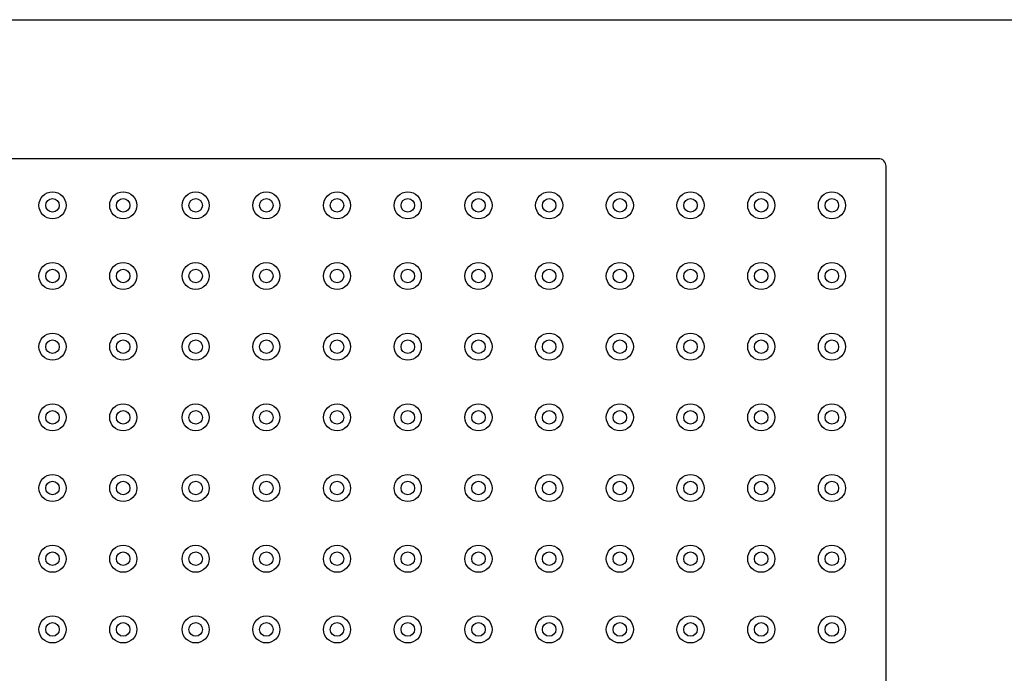
# Model space of a CAD drawing. Extents: x 0 to 129, y 0 to 91.
# Drawn here: x 31 to 64, y 70 to 91 of the extents above; entities that cross this region are included whole.
import ezdxf

# ---------------------------------------------------------------- set-up
doc = ezdxf.new("R2010")
doc.units = 0
doc.header["$LTSCALE"] = 0.25
doc.header["$MEASUREMENT"] = 0
doc.layers.add('1112-197_4__PART', color=7, linetype='CONTINUOUS')
doc.layers.add('_500-13_x_1_250_Bold', color=7, linetype='CONTINUOUS')

msp = doc.modelspace()

# ---------------------------------------------------------------- linework, layer by layer
at = {"layer": '1112-197_4__PART', "color": 2, "linetype": 'Continuous'}
for p, q in [((59.988, 86.806), (12.177, 86.806)), ((60.238, 51.055), (60.238, 86.556))]:
    msp.add_line(p, q, dxfattribs=at)
for centre, radius in [((32.527, 85.256), 0.45), ((32.527, 85.256), 0.45), ((32.527, 85.256), 0.225), ((32.527, 85.256), 0.225), ((34.877, 85.256), 0.45), ((34.877, 85.256), 0.45), ((34.877, 85.256), 0.45), ((34.877, 85.256), 0.45), ((34.877, 85.256), 0.225), ((34.877, 85.256), 0.225), ((34.877, 85.256), 0.225), ((37.287, 85.256), 0.45), ((37.287, 85.256), 0.45), ((37.287, 85.256), 0.225), ((37.287, 85.256), 0.225), ((37.287, 85.256), 0.225), ((37.287, 85.256), 0.225), ((39.637, 85.256), 0.45), ((39.637, 85.256), 0.45), ((39.637, 85.256), 0.225), ((39.637, 85.256), 0.225), ((41.987, 85.256), 0.45), ((41.987, 85.256), 0.45), ((41.987, 85.256), 0.225), ((41.987, 85.256), 0.225), ((44.338, 85.256), 0.45), ((44.338, 85.256), 0.45), ((44.338, 85.256), 0.225), ((44.338, 85.256), 0.225), ((46.688, 85.256), 0.45), ((46.688, 85.256), 0.45), ((46.688, 85.256), 0.225), ((46.688, 85.256), 0.225), ((49.038, 85.256), 0.45), ((49.038, 85.256), 0.45), ((49.038, 85.256), 0.225), ((49.038, 85.256), 0.225), ((51.388, 85.256), 0.45), ((51.388, 85.256), 0.45), ((51.388, 85.256), 0.225), ((51.388, 85.256), 0.225), ((53.738, 85.256), 0.45), ((53.738, 85.256), 0.45), ((53.738, 85.256), 0.225), ((53.738, 85.256), 0.225), ((56.088, 85.256), 0.45), ((56.088, 85.256), 0.45), ((56.088, 85.256), 0.225), ((56.088, 85.256), 0.225), ((58.438, 85.256), 0.45), ((58.438, 85.256), 0.45), ((58.438, 85.256), 0.225), ((58.438, 85.256), 0.225), ((32.527, 82.906), 0.45), ((32.527, 82.906), 0.45), ((34.877, 82.906), 0.45), ((34.877, 82.906), 0.45), ((37.287, 82.906), 0.45), ((37.287, 82.906), 0.45), ((39.637, 82.906), 0.45), ((39.637, 82.906), 0.45), ((41.987, 82.906), 0.45), ((41.987, 82.906), 0.45), ((44.338, 82.906), 0.45), ((44.338, 82.906), 0.45), ((46.688, 82.906), 0.45), ((46.688, 82.906), 0.45), ((49.038, 82.906), 0.45), ((49.038, 82.906), 0.45), ((51.388, 82.906), 0.45), ((51.388, 82.906), 0.45), ((53.738, 82.906), 0.45), ((53.738, 82.906), 0.45), ((56.088, 82.906), 0.45), ((56.088, 82.906), 0.45), ((58.438, 82.906), 0.45), ((58.438, 82.906), 0.45), ((32.527, 82.906), 0.225), ((32.527, 82.906), 0.225), ((34.877, 82.906), 0.225), ((34.877, 82.906), 0.225), ((37.287, 82.906), 0.225), ((37.287, 82.906), 0.225), ((39.637, 82.906), 0.225), ((39.637, 82.906), 0.225), ((41.987, 82.906), 0.225), ((41.987, 82.906), 0.225), ((44.338, 82.906), 0.225), ((44.338, 82.906), 0.225), ((46.688, 82.906), 0.225), ((46.688, 82.906), 0.225), ((49.038, 82.906), 0.225), ((49.038, 82.906), 0.225), ((51.388, 82.906), 0.225), ((51.388, 82.906), 0.225), ((53.738, 82.906), 0.225), ((53.738, 82.906), 0.225), ((56.088, 82.906), 0.225), ((56.088, 82.906), 0.225), ((58.438, 82.906), 0.225), ((58.438, 82.906), 0.225), ((32.527, 80.556), 0.45), ((32.527, 80.556), 0.45), ((34.877, 80.556), 0.45), ((34.877, 80.556), 0.45), ((37.287, 80.556), 0.45), ((37.287, 80.556), 0.45), ((39.637, 80.556), 0.45), ((39.637, 80.556), 0.45), ((41.987, 80.556), 0.45), ((41.987, 80.556), 0.45), ((44.338, 80.556), 0.45), ((44.338, 80.556), 0.45), ((46.688, 80.556), 0.45), ((46.688, 80.556), 0.45), ((49.038, 80.556), 0.45), ((49.038, 80.556), 0.45), ((51.388, 80.556), 0.45), ((51.388, 80.556), 0.45), ((53.738, 80.556), 0.45), ((53.738, 80.556), 0.45), ((56.088, 80.556), 0.45), ((56.088, 80.556), 0.45), ((58.438, 80.556), 0.45), ((58.438, 80.556), 0.45), ((32.527, 80.556), 0.225), ((32.527, 80.556), 0.225), ((34.877, 80.556), 0.225), ((34.877, 80.556), 0.225), ((37.287, 80.556), 0.225), ((37.287, 80.556), 0.225), ((39.637, 80.556), 0.225), ((39.637, 80.556), 0.225), ((41.987, 80.556), 0.225), ((41.987, 80.556), 0.225), ((44.338, 80.556), 0.225), ((44.338, 80.556), 0.225), ((46.688, 80.556), 0.225), ((46.688, 80.556), 0.225), ((49.038, 80.556), 0.225), ((49.038, 80.556), 0.225), ((51.388, 80.556), 0.225), ((51.388, 80.556), 0.225), ((53.738, 80.556), 0.225), ((53.738, 80.556), 0.225), ((56.088, 80.556), 0.225), ((56.088, 80.556), 0.225), ((58.438, 80.556), 0.225), ((58.438, 80.556), 0.225), ((32.527, 78.206), 0.45), ((32.527, 78.206), 0.45), ((34.877, 78.206), 0.45), ((34.877, 78.206), 0.45), ((37.287, 78.206), 0.45), ((37.287, 78.206), 0.45), ((39.637, 78.206), 0.45), ((39.637, 78.206), 0.45), ((41.987, 78.206), 0.45), ((41.987, 78.206), 0.45), ((44.338, 78.206), 0.45), ((44.338, 78.206), 0.45), ((46.688, 78.206), 0.45), ((46.688, 78.206), 0.45), ((49.038, 78.206), 0.45), ((49.038, 78.206), 0.45), ((51.388, 78.206), 0.45), ((51.388, 78.206), 0.45), ((53.738, 78.206), 0.45), ((53.738, 78.206), 0.45), ((56.088, 78.206), 0.45), ((56.088, 78.206), 0.45), ((58.438, 78.206), 0.45), ((58.438, 78.206), 0.45), ((32.527, 78.206), 0.225), ((32.527, 78.206), 0.225), ((34.877, 78.206), 0.225), ((34.877, 78.206), 0.225), ((37.287, 78.206), 0.225), ((37.287, 78.206), 0.225), ((39.637, 78.206), 0.225), ((39.637, 78.206), 0.225), ((41.987, 78.206), 0.225), ((41.987, 78.206), 0.225), ((44.338, 78.206), 0.225), ((44.338, 78.206), 0.225), ((46.688, 78.206), 0.225), ((46.688, 78.206), 0.225), ((49.038, 78.206), 0.225), ((49.038, 78.206), 0.225), ((51.388, 78.206), 0.225), ((51.388, 78.206), 0.225), ((53.738, 78.206), 0.225), ((53.738, 78.206), 0.225), ((56.088, 78.206), 0.225), ((56.088, 78.206), 0.225), ((58.438, 78.206), 0.225), ((58.438, 78.206), 0.225), ((32.527, 75.856), 0.45), ((32.527, 75.856), 0.45), ((34.877, 75.856), 0.45), ((34.877, 75.856), 0.45), ((37.287, 75.856), 0.45), ((37.287, 75.856), 0.45), ((39.637, 75.856), 0.45), ((39.637, 75.856), 0.45), ((41.987, 75.856), 0.45), ((41.987, 75.856), 0.45), ((44.338, 75.856), 0.45), ((44.338, 75.856), 0.45), ((46.688, 75.856), 0.45), ((46.688, 75.856), 0.45), ((49.038, 75.856), 0.45), ((49.038, 75.856), 0.45), ((51.388, 75.856), 0.45), ((51.388, 75.856), 0.45), ((53.738, 75.856), 0.45), ((53.738, 75.856), 0.45), ((56.088, 75.856), 0.45), ((56.088, 75.856), 0.45), ((58.438, 75.856), 0.45), ((58.438, 75.856), 0.45), ((32.527, 75.856), 0.225), ((32.527, 75.856), 0.225), ((34.877, 75.856), 0.225), ((34.877, 75.856), 0.225), ((37.287, 75.856), 0.225), ((37.287, 75.856), 0.225), ((39.637, 75.856), 0.225), ((39.637, 75.856), 0.225), ((41.987, 75.856), 0.225), ((41.987, 75.856), 0.225), ((44.338, 75.856), 0.225), ((44.338, 75.856), 0.225), ((46.688, 75.856), 0.225), ((46.688, 75.856), 0.225), ((49.038, 75.856), 0.225), ((49.038, 75.856), 0.225), ((51.388, 75.856), 0.225), ((51.388, 75.856), 0.225), ((53.738, 75.856), 0.225), ((53.738, 75.856), 0.225), ((56.088, 75.856), 0.225), ((56.088, 75.856), 0.225), ((58.438, 75.856), 0.225), ((58.438, 75.856), 0.225), ((32.527, 73.506), 0.45), ((32.527, 73.506), 0.45), ((32.527, 73.506), 0.225), ((32.527, 73.506), 0.225), ((34.877, 73.506), 0.45), ((34.877, 73.506), 0.45), ((34.877, 73.506), 0.225), ((34.877, 73.506), 0.225), ((37.287, 73.506), 0.45), ((37.287, 73.506), 0.45), ((37.287, 73.506), 0.225), ((37.287, 73.506), 0.225), ((39.637, 73.506), 0.45), ((39.637, 73.506), 0.45), ((39.637, 73.506), 0.225), ((39.637, 73.506), 0.225), ((41.987, 73.506), 0.45), ((41.987, 73.506), 0.45), ((41.987, 73.506), 0.225), ((41.987, 73.506), 0.225), ((44.338, 73.506), 0.45), ((44.338, 73.506), 0.45), ((44.338, 73.506), 0.225), ((44.338, 73.506), 0.225), ((46.688, 73.506), 0.45), ((46.688, 73.506), 0.45), ((46.688, 73.506), 0.225), ((46.688, 73.506), 0.225), ((49.038, 73.506), 0.45), ((49.038, 73.506), 0.45), ((49.038, 73.506), 0.225), ((49.038, 73.506), 0.225), ((51.388, 73.506), 0.45), ((51.388, 73.506), 0.45), ((51.388, 73.506), 0.225), ((51.388, 73.506), 0.225), ((53.738, 73.506), 0.45), ((53.738, 73.506), 0.45), ((53.738, 73.506), 0.225), ((53.738, 73.506), 0.225), ((56.088, 73.506), 0.45), ((56.088, 73.506), 0.45), ((56.088, 73.506), 0.225), ((56.088, 73.506), 0.225), ((58.438, 73.506), 0.45), ((58.438, 73.506), 0.45), ((58.438, 73.506), 0.225), ((58.438, 73.506), 0.225), ((32.527, 71.156), 0.45), ((32.527, 71.156), 0.45), ((32.527, 71.156), 0.225), ((32.527, 71.156), 0.225), ((34.877, 71.156), 0.45), ((34.877, 71.156), 0.45), ((34.877, 71.156), 0.225), ((34.877, 71.156), 0.225), ((37.287, 71.156), 0.45), ((37.287, 71.156), 0.45), ((37.287, 71.156), 0.225), ((37.287, 71.156), 0.225), ((39.637, 71.156), 0.45), ((39.637, 71.156), 0.45), ((39.637, 71.156), 0.225), ((39.637, 71.156), 0.225), ((41.987, 71.156), 0.45), ((41.987, 71.156), 0.45), ((41.987, 71.156), 0.225), ((41.987, 71.156), 0.225), ((44.338, 71.156), 0.45), ((44.338, 71.156), 0.45), ((44.338, 71.156), 0.225), ((44.338, 71.156), 0.225), ((46.688, 71.156), 0.45), ((46.688, 71.156), 0.45), ((46.688, 71.156), 0.225), ((46.688, 71.156), 0.225), ((49.038, 71.156), 0.45), ((49.038, 71.156), 0.45), ((49.038, 71.156), 0.225), ((49.038, 71.156), 0.225), ((51.388, 71.156), 0.45), ((51.388, 71.156), 0.45), ((51.388, 71.156), 0.225), ((51.388, 71.156), 0.225), ((53.738, 71.156), 0.45), ((53.738, 71.156), 0.45), ((53.738, 71.156), 0.225), ((53.738, 71.156), 0.225), ((56.088, 71.156), 0.45), ((56.088, 71.156), 0.45), ((56.088, 71.156), 0.225), ((56.088, 71.156), 0.225), ((58.438, 71.156), 0.45), ((58.438, 71.156), 0.45), ((58.438, 71.156), 0.225), ((58.438, 71.156), 0.225)]:
    msp.add_circle(centre, radius, dxfattribs=at)
msp.add_arc((59.988, 86.556), 0.25, 359.9993, 90.0007, dxfattribs=at)
at = {"layer": '_500-13_x_1_250_Bold'}
msp.add_lwpolyline([(0, 91.429), (129.247, 91.429), (129.247, 0), (0, 0)], close=True, dxfattribs=at)

doc.saveas('drawing.dxf')
